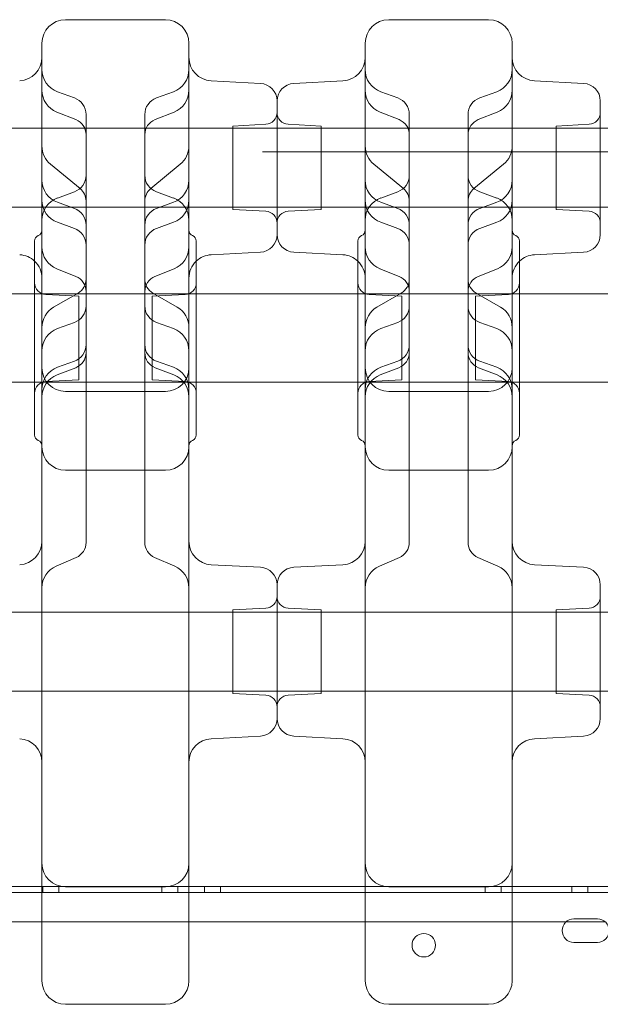
# Model space of a CAD drawing. Units: millimetres. Extents: x -1 to 13999, y 0 to 13500.
# Drawn here: x 7656 to 7853, y 9309 to 9644 of the extents above; entities that cross this region are included whole.
import ezdxf

# ---------------------------------------------------------------- set-up
doc = ezdxf.new("R2010")
doc.units = ezdxf.units.MM
doc.header["$MEASUREMENT"] = 0

msp = doc.modelspace()

# ---------------------------------------------------------------- linework, layer by layer
at = {"color": 0, "linetype": 'Continuous', "lineweight": 0}
for p, q in [((7705.33, 9643.65), (7671.33, 9643.65)), ((7815.33, 9643.65), (7781.33, 9643.65)), ((7737.64, 9621.98), (7720.91, 9622.86)), ((7749.02, 9621.98), (7765.75, 9622.86)), ((7847.64, 9621.98), (7830.91, 9622.86)), ((7674.38, 9617.04), (7668.59, 9619.14)), ((7702.28, 9617.04), (7708.07, 9619.14)), ((7784.38, 9617.04), (7778.59, 9619.14)), ((7812.28, 9617.04), (7818.07, 9619.14)), ((7743.33, 9570.52), (7743.33, 9615.99)), ((7743.33, 9570.52), (7743.33, 9615.99)), ((7853.33, 9570.52), (7853.33, 9615.99)), ((7674.85, 9609.63), (7668.4, 9612.18)), ((7678.33, 9604.52), (7678.33, 9611.4)), ((7698.33, 9604.52), (7698.33, 9611.4)), ((7708.27, 9612.18), (7701.81, 9609.63)), ((7784.85, 9609.63), (7778.4, 9612.18)), ((7788.33, 9604.52), (7788.33, 9611.4)), ((7808.33, 9604.52), (7808.33, 9611.4)), ((7818.27, 9612.18), (7811.81, 9609.63)), ((6533.92, 9606.7), (7955.19, 9606.7)), ((7728.33, 9607.47), (7739.54, 9608.06)), ((7728.33, 9607.47), (7728.33, 9579.04)), ((7758.33, 9607.47), (7747.12, 9608.06)), ((7758.33, 9607.47), (7758.33, 9579.04)), ((7838.33, 9607.47), (7849.54, 9608.06)), ((7838.33, 9607.47), (7838.33, 9579.04)), ((7678.33, 9604.44), (7678.33, 9604.52)), ((7678.33, 9592.87), (7678.33, 9604.44)), ((7698.33, 9604.44), (7698.33, 9604.52)), ((7698.33, 9592.87), (7698.33, 9604.44)), ((7788.33, 9604.44), (7788.33, 9604.52)), ((7788.33, 9592.87), (7788.33, 9604.44)), ((7808.33, 9604.44), (7808.33, 9604.52)), ((7808.33, 9592.87), (7808.33, 9604.44)), ((7676.33, 9586.17), (7666.25, 9594.47)), ((7710.41, 9594.47), (7700.34, 9586.17)), ((7786.33, 9586.17), (7776.25, 9594.47)), ((7820.41, 9594.47), (7810.34, 9586.17)), ((7678.33, 9588.29), (7678.33, 9592.87)), ((7698.33, 9588.29), (7698.33, 9592.87)), ((7788.33, 9588.29), (7788.33, 9592.87)), ((7808.33, 9588.29), (7808.33, 9592.87)), ((7678.33, 9573.77), (7678.33, 9588.29)), ((7698.33, 9573.77), (7698.33, 9588.29)), ((7788.33, 9573.77), (7788.33, 9588.29)), ((7808.33, 9573.77), (7808.33, 9588.29)), ((7674.38, 9585.08), (7668.59, 9582.97)), ((7702.28, 9585.08), (7708.07, 9582.97)), ((7784.38, 9585.08), (7778.59, 9582.97)), ((7812.28, 9585.08), (7818.07, 9582.97)), ((6533.92, 9579.8), (7955.19, 9579.8)), ((7674.38, 9579.41), (7668.59, 9581.52)), ((7702.28, 9579.41), (7708.07, 9581.52)), ((7784.38, 9579.41), (7778.59, 9581.52)), ((7812.28, 9579.41), (7818.07, 9581.52)), ((7728.33, 9579.04), (7739.54, 9578.45)), ((7758.33, 9579.04), (7747.12, 9578.45)), ((7838.33, 9579.04), (7849.54, 9578.45)), ((7674.38, 9572.59), (7668.59, 9574.69)), ((7678.33, 9533.09), (7678.33, 9573.77)), ((7698.33, 9533.09), (7698.33, 9573.77)), ((7702.28, 9572.59), (7708.07, 9574.69)), ((7784.38, 9572.59), (7778.59, 9574.69)), ((7788.33, 9533.09), (7788.33, 9573.77)), ((7808.33, 9533.09), (7808.33, 9573.77)), ((7812.28, 9572.59), (7818.07, 9574.69)), ((7663.33, 9498.33), (7663.33, 9569.76)), ((7713.33, 9498.33), (7713.33, 9569.76)), ((7773.33, 9498.33), (7773.33, 9569.76)), ((7823.33, 9498.33), (7823.33, 9569.76)), ((7660.83, 9502.33), (7660.83, 9568.33)), ((7715.83, 9502.33), (7715.83, 9568.33)), ((7770.83, 9502.33), (7770.83, 9568.33)), ((7825.83, 9502.33), (7825.83, 9568.33)), ((7737.64, 9564.53), (7720.91, 9563.65)), ((7749.02, 9564.53), (7765.75, 9563.65)), ((7847.64, 9564.53), (7830.91, 9563.65)), ((7674.87, 9556.28), (7668.36, 9558.87)), ((7708.3, 9558.87), (7701.79, 9556.28)), ((7784.87, 9556.28), (7778.36, 9558.87)), ((7818.3, 9558.87), (7811.79, 9556.28)), ((7660.83, 9550.34), (7605.83, 9550.34)), ((7715.83, 9550.34), (7660.83, 9550.34)), ((7675.83, 9549.55), (7664.62, 9550.13)), ((7675.6, 9550.64), (7667.31, 9545.81)), ((7675.83, 9549.55), (7675.83, 9521.12)), ((7700.83, 9549.55), (7712.04, 9550.13)), ((7700.83, 9549.55), (7700.83, 9521.12)), ((7709.35, 9545.81), (7701.06, 9550.64)), ((7770.83, 9550.34), (7715.83, 9550.34)), ((7825.83, 9550.34), (7770.83, 9550.34)), ((7785.83, 9549.55), (7774.62, 9550.13)), ((7785.6, 9550.64), (7777.31, 9545.81)), ((7785.83, 9549.55), (7785.83, 9521.12)), ((7810.83, 9549.55), (7822.04, 9550.13)), ((7810.83, 9549.55), (7810.83, 9521.12)), ((7819.35, 9545.81), (7811.06, 9550.64)), ((7880.83, 9550.34), (7825.83, 9550.34)), ((7674.38, 9540.63), (7668.59, 9538.52)), ((7702.28, 9540.63), (7708.07, 9538.52)), ((7784.38, 9540.63), (7778.59, 9538.52)), ((7812.28, 9540.63), (7818.07, 9538.52)), ((7678.33, 9530.41), (7678.33, 9533.09)), ((7698.33, 9530.41), (7698.33, 9533.09)), ((7788.33, 9530.41), (7788.33, 9533.09)), ((7808.33, 9530.41), (7808.33, 9533.09)), ((7678.33, 9530.35), (7678.33, 9530.41)), ((7678.33, 9509.43), (7678.33, 9530.35)), ((7698.33, 9530.35), (7698.33, 9530.41)), ((7698.33, 9509.43), (7698.33, 9530.35)), ((7788.33, 9530.35), (7788.33, 9530.41)), ((7788.33, 9509.43), (7788.33, 9530.35)), ((7808.33, 9530.35), (7808.33, 9530.41)), ((7808.33, 9509.43), (7808.33, 9530.35)), ((7674.38, 9527.46), (7668.59, 9525.35)), ((7702.28, 9527.46), (7708.07, 9525.35)), ((7784.38, 9527.46), (7778.59, 9525.35)), ((7812.28, 9527.46), (7818.07, 9525.35)), ((7674.8, 9525.22), (7668.46, 9522.78)), ((7708.2, 9522.78), (7701.86, 9525.22)), ((7784.8, 9525.22), (7778.46, 9522.78)), ((7818.2, 9522.78), (7811.86, 9525.22)), ((7660.83, 9520.34), (7605.83, 9520.34)), ((7715.83, 9520.34), (7660.83, 9520.34)), ((7675.83, 9521.12), (7664.62, 9520.53)), ((7700.83, 9521.12), (7712.04, 9520.53)), ((7770.83, 9520.34), (7715.83, 9520.34)), ((7825.83, 9520.34), (7770.83, 9520.34)), ((7785.83, 9521.12), (7774.62, 9520.53)), ((7810.83, 9521.12), (7822.04, 9520.53)), ((7880.83, 9520.34), (7825.83, 9520.34)), ((7705.33, 9517.16), (7671.33, 9517.16)), ((7815.33, 9517.16), (7781.33, 9517.16)), ((7678.33, 9505.7), (7678.33, 9509.43)), ((7698.33, 9505.7), (7698.33, 9509.43)), ((7788.33, 9505.7), (7788.33, 9509.43)), ((7808.33, 9505.7), (7808.33, 9509.43)), ((7678.33, 9465.86), (7678.33, 9505.7)), ((7698.33, 9465.86), (7698.33, 9505.7)), ((7788.33, 9465.86), (7788.33, 9505.7)), ((7808.33, 9465.86), (7808.33, 9505.7)), ((7671.33, 9490.33), (7705.33, 9490.33)), ((7781.33, 9490.33), (7815.33, 9490.33)), ((7678.33, 9465.7), (7678.33, 9465.86)), ((7698.33, 9465.7), (7698.33, 9465.86)), ((7788.33, 9465.7), (7788.33, 9465.86)), ((7808.33, 9465.7), (7808.33, 9465.86)), ((7675.01, 9460.65), (7668.16, 9457.69)), ((7708.5, 9457.69), (7701.65, 9460.65)), ((7785.01, 9460.65), (7778.16, 9457.69)), ((7818.5, 9457.69), (7811.65, 9460.65)), ((7737.64, 9457.31), (7720.91, 9458.19)), ((7749.02, 9457.31), (7765.75, 9458.19)), ((7847.64, 9457.31), (7830.91, 9458.19)), ((7743.33, 9451.32), (7743.33, 9405.85)), ((7743.33, 9405.85), (7743.33, 9451.32)), ((7853.33, 9451.32), (7853.33, 9405.85)), ((7728.33, 9442.8), (7739.54, 9443.38)), ((7728.33, 9414.37), (7728.33, 9442.8)), ((7758.33, 9442.8), (7747.12, 9443.38)), ((7758.33, 9442.8), (7758.33, 9414.37)), ((7838.33, 9442.8), (7849.54, 9443.38)), ((7838.33, 9414.37), (7838.33, 9442.8)), ((6452.07, 9442.03), (8044.59, 9442.03)), ((6452.07, 9415.13), (8044.59, 9415.13)), ((7728.33, 9414.37), (7739.54, 9413.78)), ((7758.33, 9414.37), (7747.12, 9413.78)), ((7838.33, 9414.37), (7849.54, 9413.78)), ((7737.64, 9399.86), (7720.91, 9398.98)), ((7749.02, 9399.86), (7765.75, 9398.98)), ((7847.64, 9399.86), (7830.91, 9398.98)), ((7603.33, 9348.67), (7663.33, 9348.67)), ((7603.33, 9348.67), (7663.33, 9348.67)), ((7663.33, 9348.67), (7713.33, 9348.67)), ((7663.33, 9348.67), (7713.33, 9348.67)), ((7663.61, 9348.67), (7663.61, 9346.67)), ((7663.61, 9348.67), (7663.61, 9346.67)), ((7669.11, 9348.67), (7669.11, 9346.67)), ((7705.33, 9348.58), (7671.33, 9348.58)), ((7704.11, 9348.67), (7704.11, 9346.67)), ((7709.61, 9348.67), (7709.61, 9346.67)), ((7709.61, 9348.67), (7709.61, 9346.67)), ((7713.33, 9348.67), (7773.33, 9348.67)), ((7713.33, 9348.67), (7773.33, 9348.67)), ((7718.61, 9348.67), (7718.61, 9346.67)), ((7718.61, 9348.67), (7718.61, 9346.67)), ((7724.11, 9348.67), (7724.11, 9346.67)), ((7773.33, 9348.67), (7823.33, 9348.67)), ((7773.33, 9348.67), (7823.33, 9348.67)), ((7815.33, 9348.58), (7781.33, 9348.58)), ((7814.11, 9348.67), (7814.11, 9346.67)), ((7819.61, 9348.67), (7819.61, 9346.67)), ((7819.61, 9348.67), (7819.61, 9346.67)), ((7823.33, 9348.67), (7883.33, 9348.67)), ((7823.33, 9348.67), (7883.33, 9348.67)), ((7843.61, 9348.67), (7843.61, 9346.67)), ((7843.61, 9348.67), (7843.61, 9346.67)), ((7849.11, 9348.67), (7849.11, 9346.67)), ((6450.33, 9346.67), (8046.33, 9346.67)), ((6450.33, 9346.67), (8046.33, 9346.67)), ((6654.97, 9336.67), (7841.69, 9336.67)), ((6654.97, 9336.67), (7841.69, 9336.67)), ((7841.69, 9336.67), (7854.97, 9336.67)), ((7841.69, 9336.67), (7854.97, 9336.67)), ((7844.33, 9337.67), (7852.33, 9337.67)), ((7844.33, 9337.67), (7852.33, 9337.67)), ((7846.2, 9329.67), (7844.33, 9329.67)), ((7846.2, 9329.67), (7844.33, 9329.67)), ((7850.33, 9329.66), (7846.33, 9329.66)), ((7850.33, 9329.66), (7846.33, 9329.66)), ((7852.33, 9329.67), (7850.45, 9329.67)), ((7852.33, 9329.67), (7850.45, 9329.67))]:
    msp.add_line(p, q, dxfattribs=at)
msp.add_circle((7793.26, 9328.7), 4, dxfattribs=at)
msp.add_circle((7793.26, 9328.7), 4, dxfattribs=at)
for centre, radius, start, end in [((7671.33, 9635.65), 8, 90, 180), ((7705.33, 9635.65), 8, 0, 90), ((7781.33, 9635.65), 8, 90, 180), ((7815.33, 9635.65), 8, 0, 90), ((7655.33, 9630.85), 8, 273, 0), ((7721.33, 9630.85), 8, 180, 267), ((7765.33, 9630.85), 8, 273, 0), ((7831.33, 9630.85), 8, 180, 267), ((7671.33, 9626.66), 8, 180, 250), ((7705.33, 9626.66), 8, 290, 0), ((7781.33, 9626.66), 8, 180, 250), ((7815.33, 9626.66), 8, 290, 0), ((7737.33, 9615.99), 6, 360, 87), ((7749.33, 9615.99), 6, 93, 180), ((7847.33, 9615.99), 6, 360, 87), ((7671.33, 9619.62), 8, 180, 248.4794), ((7672.33, 9611.4), 6, 360, 70), ((7704.33, 9611.4), 6, 110, 180), ((7705.33, 9619.62), 8, 291.5206, 360), ((7781.33, 9619.62), 8, 180, 248.4794), ((7782.33, 9611.4), 6, 360, 70), ((7814.33, 9611.4), 6, 110, 180), ((7815.33, 9619.62), 8, 291.5206, 360), ((7739.33, 9612.05), 4, 273, 0), ((7747.33, 9612.05), 4, 180, 267), ((7849.33, 9612.05), 4, 273, 0), ((7672.83, 9604.52), 5.5, 0, 68.4794), ((7703.83, 9604.52), 5.5, 111.5206, 180), ((7782.83, 9604.52), 5.5, 0, 68.4794), ((7813.83, 9604.52), 5.5, 111.5206, 180), ((7671.33, 9600.65), 8, 180, 230.546), ((7705.33, 9600.65), 8, 309.454, 0), ((7781.33, 9600.65), 8, 180, 230.546), ((7815.33, 9600.65), 8, 309.454, 0), ((7672.33, 9590.72), 6, 290, 0), ((7704.33, 9590.72), 6, 180, 250), ((7782.33, 9590.72), 6, 290, 0), ((7814.33, 9590.72), 6, 180, 250), ((7671.33, 9589.03), 8, 180, 250), ((7705.33, 9589.03), 8, 290, 0), ((7781.33, 9589.03), 8, 180, 250), ((7815.33, 9589.03), 8, 290, 0), ((7671.33, 9575.46), 8, 110, 180), ((7672.83, 9581.93), 5.5, 0, 50.546), ((7703.83, 9581.93), 5.5, 129.454, 180), ((7705.33, 9575.46), 8, 0, 70), ((7781.33, 9575.46), 8, 110, 180), ((7782.83, 9581.93), 5.5, 0, 50.546), ((7813.83, 9581.93), 5.5, 129.454, 180), ((7815.33, 9575.46), 8, 0, 70), ((7671.33, 9582.21), 8, 180, 250), ((7705.33, 9582.21), 8, 290, 0), ((7781.33, 9582.21), 8, 180, 250), ((7815.33, 9582.21), 8, 290, 0), ((7672.33, 9573.77), 6, 0, 70), ((7704.33, 9573.77), 6, 110, 180), ((7739.33, 9574.46), 4, 0, 87), ((7747.33, 9574.46), 4, 93, 180), ((7782.33, 9573.77), 6, 0, 70), ((7814.33, 9573.77), 6, 110, 180), ((7849.33, 9574.46), 4, 0, 87), ((7662.83, 9568.33), 2, 112.0243, 180), ((7661.33, 9572.04), 2, 292.0243, 0), ((7672.33, 9566.95), 6, 0, 70), ((7704.33, 9566.95), 6, 110, 180), ((7715.33, 9572.04), 2, 180, 247.9757), ((7713.83, 9568.33), 2, 0, 67.9757), ((7737.33, 9570.52), 6, 273, 0), ((7749.33, 9570.52), 6, 180, 267), ((7772.83, 9568.33), 2, 112.0243, 180), ((7771.33, 9572.04), 2, 292.0243, 0), ((7782.33, 9566.95), 6, 0, 70), ((7814.33, 9566.95), 6, 110, 180), ((7825.33, 9572.04), 2, 180, 247.9757), ((7823.83, 9568.33), 2, 0, 67.9757), ((7847.33, 9570.52), 6, 273, 0), ((7671.33, 9566.3), 8, 180, 248.232), ((7705.33, 9566.3), 8, 291.768, 360), ((7781.33, 9566.3), 8, 180, 248.232), ((7815.33, 9566.3), 8, 291.768, 360), ((7655.33, 9555.66), 8, 46.5675, 87), ((7721.33, 9555.66), 8, 93, 133.4325), ((7765.33, 9555.66), 8, 46.5675, 87), ((7831.33, 9555.66), 8, 93, 133.4325), ((7655.33, 9555.66), 8, 0, 46.5675), ((7721.33, 9555.66), 8, 133.4325, 180), ((7765.33, 9555.66), 8, 0, 46.5675), ((7831.33, 9555.66), 8, 133.4325, 180), ((7672.83, 9551.17), 5.5, 0, 68.232), ((7703.83, 9551.17), 5.5, 111.768, 180), ((7782.83, 9551.17), 5.5, 0, 68.232), ((7813.83, 9551.17), 5.5, 111.768, 180), ((7664.83, 9554.13), 4, 180, 267), ((7672.83, 9555.39), 5.5, 300.192, 0), ((7703.83, 9555.39), 5.5, 180, 239.808), ((7711.83, 9554.13), 4, 273, 0), ((7774.83, 9554.13), 4, 180, 267), ((7782.83, 9555.39), 5.5, 300.192, 0), ((7813.83, 9555.39), 5.5, 180, 239.808), ((7821.83, 9554.13), 4, 273, 0), ((7672.33, 9546.27), 6, 290, 0), ((7704.33, 9546.27), 6, 180, 250), ((7782.33, 9546.27), 6, 290, 0), ((7814.33, 9546.27), 6, 180, 250), ((7671.33, 9538.9), 8, 120.192, 180), ((7705.33, 9538.9), 8, 0, 59.808), ((7781.33, 9538.9), 8, 120.192, 180), ((7815.33, 9538.9), 8, 0, 59.808), ((7671.33, 9531.01), 8, 110, 180), ((7705.33, 9531.01), 8, 0, 70), ((7781.33, 9531.01), 8, 110, 180), ((7815.33, 9531.01), 8, 0, 70), ((7672.33, 9533.09), 6, 290, 0), ((7704.33, 9533.09), 6, 180, 250), ((7782.33, 9533.09), 6, 290, 0), ((7814.33, 9533.09), 6, 180, 250), ((7672.83, 9530.35), 5.5, 291.0106, 360), ((7703.83, 9530.35), 5.5, 180, 248.9894), ((7782.83, 9530.35), 5.5, 291.0106, 360), ((7813.83, 9530.35), 5.5, 180, 248.9894), ((7671.33, 9517.83), 8, 110, 180), ((7671.33, 9525.16), 8, 180, 270), ((7671.33, 9515.31), 8, 111.0106, 180), ((7705.33, 9525.16), 8, 270, 0), ((7705.33, 9517.83), 8, 0, 70), ((7705.33, 9515.31), 8, 0, 68.9894), ((7781.33, 9517.83), 8, 110, 180), ((7781.33, 9525.16), 8, 180, 270), ((7781.33, 9515.31), 8, 111.0106, 180), ((7815.33, 9525.16), 8, 270, 0), ((7815.33, 9517.83), 8, 0, 70), ((7815.33, 9515.31), 8, 360, 68.9894), ((7664.83, 9516.54), 4, 93, 180), ((7711.83, 9516.54), 4, 0, 87), ((7774.83, 9516.54), 4, 93, 180), ((7821.83, 9516.54), 4, 0, 87), ((7662.83, 9502.33), 2, 180, 247.9757), ((7661.33, 9498.62), 2, 360, 67.9757), ((7715.33, 9498.62), 2, 112.0243, 180), ((7713.83, 9502.33), 2, 292.0243, 0), ((7772.83, 9502.33), 2, 180, 247.9757), ((7771.33, 9498.62), 2, 360, 67.9757), ((7825.33, 9498.62), 2, 112.0243, 180), ((7823.83, 9502.33), 2, 292.0243, 0), ((7671.33, 9498.33), 8, 180, 270), ((7705.33, 9498.33), 8, 270, 0), ((7781.33, 9498.33), 8, 180, 270), ((7815.33, 9498.33), 8, 270, 0), ((7655.33, 9466.17), 8, 273, 0), ((7672.83, 9465.7), 5.5, 293.3353, 0), ((7703.83, 9465.7), 5.5, 180, 246.6647), ((7721.33, 9466.17), 8, 180, 267), ((7765.33, 9466.17), 8, 273, 0), ((7782.83, 9465.7), 5.5, 293.3353, 0), ((7813.83, 9465.7), 5.5, 180, 246.6647), ((7831.33, 9466.17), 8, 180, 267), ((7671.33, 9450.35), 8, 113.3353, 180), ((7705.33, 9450.35), 8, 0, 66.6647), ((7737.33, 9451.32), 6, 360, 87), ((7749.33, 9451.32), 6, 93, 180), ((7781.33, 9450.35), 8, 113.3353, 180), ((7815.33, 9450.35), 8, 0, 66.6647), ((7847.33, 9451.32), 6, 360, 87), ((7739.33, 9447.38), 4, 273, 0), ((7747.33, 9447.38), 4, 180, 267), ((7849.33, 9447.38), 4, 273, 0), ((7739.33, 9409.79), 4, 0, 87), ((7747.33, 9409.79), 4, 93, 180), ((7849.33, 9409.79), 4, 0, 87), ((7737.33, 9405.85), 6, 273, 0), ((7749.33, 9405.85), 6, 180, 267), ((7847.33, 9405.85), 6, 273, 0), ((7655.33, 9390.99), 8, 0, 87), ((7721.33, 9390.99), 8, 93, 180), ((7765.33, 9390.99), 8, 0, 87), ((7831.33, 9390.99), 8, 93, 180), ((7671.33, 9356.58), 8, 180, 270), ((7705.33, 9356.58), 8, 270, 0), ((7781.33, 9356.58), 8, 180, 270), ((7815.33, 9356.58), 8, 270, 0), ((7844.33, 9333.67), 4, 90, 270), ((7844.33, 9333.67), 4, 90, 270), ((7852.33, 9333.67), 4, 270, 90), ((7852.33, 9333.67), 4, 270, 90), ((7846.33, 9333.66), 4, 268.1964, 270), ((7846.33, 9333.66), 4, 268.1964, 270), ((7850.33, 9333.66), 4, 270, 271.8036), ((7850.33, 9333.66), 4, 270, 271.8036), ((7671.33, 9316.58), 8, 180, 270), ((7705.33, 9316.58), 8, 270, 0), ((7781.33, 9316.58), 8, 180, 270), ((7815.33, 9316.58), 8, 270, 0)]:
    msp.add_arc(centre, radius, start, end, dxfattribs=at)
for points, knots in [([(7663.33, 9569.76), (7663.33, 9580.01), (7663.33, 9590.33), (7663.33, 9610.16), (7663.33, 9619.39), (7663.33, 9629.69), (7663.33, 9632.41), (7663.33, 9634.73), (7663.33, 9635.22), (7663.33, 9635.59), (7663.33, 9635.65), (7663.33, 9635.65)], [0.031055, 0.031055, 0.031055, 0.031055, 10.657688, 10.657688, 22.656959, 22.656959, 30.209279, 30.209279, 33.985439, 33.985439, 35.941771, 35.941771, 35.941771, 35.941771]), ([(7713.33, 9569.76), (7713.33, 9580.01), (7713.33, 9590.33), (7713.33, 9610.16), (7713.33, 9619.39), (7713.33, 9629.69), (7713.33, 9632.41), (7713.33, 9634.73), (7713.33, 9635.22), (7713.33, 9635.59), (7713.33, 9635.65), (7713.33, 9635.65)], [0.031055, 0.031055, 0.031055, 0.031055, 10.657688, 10.657688, 22.656959, 22.656959, 30.209279, 30.209279, 33.985439, 33.985439, 35.941771, 35.941771, 35.941771, 35.941771]), ([(7773.33, 9569.76), (7773.33, 9580.01), (7773.33, 9590.33), (7773.33, 9610.16), (7773.33, 9619.39), (7773.33, 9629.69), (7773.33, 9632.41), (7773.33, 9634.73), (7773.33, 9635.22), (7773.33, 9635.59), (7773.33, 9635.65), (7773.33, 9635.65)], [0.031055, 0.031055, 0.031055, 0.031055, 10.657688, 10.657688, 22.656959, 22.656959, 30.209279, 30.209279, 33.985439, 33.985439, 35.941771, 35.941771, 35.941771, 35.941771]), ([(7823.33, 9569.76), (7823.33, 9580.01), (7823.33, 9590.33), (7823.33, 9610.16), (7823.33, 9619.39), (7823.33, 9629.69), (7823.33, 9632.41), (7823.33, 9634.73), (7823.33, 9635.22), (7823.33, 9635.59), (7823.33, 9635.65), (7823.33, 9635.65)], [0.031055, 0.031055, 0.031055, 0.031055, 10.657688, 10.657688, 22.656959, 22.656959, 30.209279, 30.209279, 33.985439, 33.985439, 35.941771, 35.941771, 35.941771, 35.941771]), ([(8348.33, 9598.67), (8345, 9598.67), (8341.66, 9598.67), (8335, 9598.67), (8331.66, 9598.67), (7738.33, 9598.67)], [-1, -1, -1, -1, 0, 0, 1, 1, 1, 1]), ([(7663.33, 9322.64), (7663.33, 9354.49), (7663.33, 9383.42), (7663.33, 9436.45), (7663.33, 9458.99), (7663.33, 9484.82), (7663.33, 9492.11), (7663.33, 9498.33)], [0, 0, 0, 0, 13.862718, 13.862718, 29.705824, 29.705824, 37.389368, 37.389368, 37.389368, 37.389368]), ([(7713.33, 9322.64), (7713.33, 9354.49), (7713.33, 9383.42), (7713.33, 9436.45), (7713.33, 9458.99), (7713.33, 9484.82), (7713.33, 9492.11), (7713.33, 9498.33)], [0, 0, 0, 0, 13.862718, 13.862718, 29.705824, 29.705824, 37.389368, 37.389368, 37.389368, 37.389368]), ([(7773.33, 9322.64), (7773.33, 9354.49), (7773.33, 9383.42), (7773.33, 9436.45), (7773.33, 9458.99), (7773.33, 9484.82), (7773.33, 9492.11), (7773.33, 9498.33)], [0, 0, 0, 0, 13.862718, 13.862718, 29.705824, 29.705824, 37.389368, 37.389368, 37.389368, 37.389368]), ([(7823.33, 9322.64), (7823.33, 9354.49), (7823.33, 9383.42), (7823.33, 9436.45), (7823.33, 9458.99), (7823.33, 9484.82), (7823.33, 9492.11), (7823.33, 9498.33)], [0, 0, 0, 0, 13.862718, 13.862718, 29.705824, 29.705824, 37.389368, 37.389368, 37.389368, 37.389368]), ([(7663.33, 9316.58), (7663.33, 9316.58), (7663.33, 9316.85), (7663.33, 9317.86), (7663.33, 9318.54), (7663.33, 9319.97), (7663.33, 9320.59), (7663.33, 9321.71), (7663.33, 9322.17), (7663.33, 9322.64)], [0, 0, 0, 0, 0.590363, 0.590363, 1.122522, 1.122522, 1.455121, 1.455121, 1.662995, 1.662995, 1.662995, 1.662995]), ([(7713.33, 9316.58), (7713.33, 9316.58), (7713.33, 9316.85), (7713.33, 9317.86), (7713.33, 9318.54), (7713.33, 9319.97), (7713.33, 9320.59), (7713.33, 9321.71), (7713.33, 9322.17), (7713.33, 9322.64)], [0, 0, 0, 0, 0.590363, 0.590363, 1.122522, 1.122522, 1.455121, 1.455121, 1.662995, 1.662995, 1.662995, 1.662995]), ([(7773.33, 9316.58), (7773.33, 9316.58), (7773.33, 9316.85), (7773.33, 9317.86), (7773.33, 9318.54), (7773.33, 9319.97), (7773.33, 9320.59), (7773.33, 9321.71), (7773.33, 9322.17), (7773.33, 9322.64)], [0, 0, 0, 0, 0.590363, 0.590363, 1.122522, 1.122522, 1.455121, 1.455121, 1.662995, 1.662995, 1.662995, 1.662995]), ([(7823.33, 9316.58), (7823.33, 9316.58), (7823.33, 9316.85), (7823.33, 9317.86), (7823.33, 9318.54), (7823.33, 9319.97), (7823.33, 9320.59), (7823.33, 9321.71), (7823.33, 9322.17), (7823.33, 9322.64)], [0, 0, 0, 0, 0.590363, 0.590363, 1.122522, 1.122522, 1.455121, 1.455121, 1.662995, 1.662995, 1.662995, 1.662995]), ([(7688.33, 9308.58), (7687.29, 9308.58), (7686.25, 9308.58), (7683.54, 9308.58), (7681.87, 9308.58), (7677.54, 9308.58), (7674.87, 9308.58), (7671.91, 9308.58), (7671.62, 9308.58), (7671.33, 9308.58)], [2.5, 2.5, 2.5, 2.5, 2.8125, 2.8125, 3.3125, 3.3125, 4.1125, 4.1125, 4.2, 4.2, 4.2, 4.2]), ([(7688.33, 9308.58), (7689.37, 9308.58), (7690.41, 9308.58), (7693.12, 9308.58), (7694.79, 9308.58), (7699.12, 9308.58), (7701.79, 9308.58), (7704.75, 9308.58), (7705.04, 9308.58), (7705.33, 9308.58)], [2.5, 2.5, 2.5, 2.5, 2.8125, 2.8125, 3.3125, 3.3125, 4.1125, 4.1125, 4.2, 4.2, 4.2, 4.2]), ([(7798.33, 9308.58), (7797.29, 9308.58), (7796.25, 9308.58), (7793.54, 9308.58), (7791.87, 9308.58), (7787.54, 9308.58), (7784.87, 9308.58), (7781.91, 9308.58), (7781.62, 9308.58), (7781.33, 9308.58)], [2.5, 2.5, 2.5, 2.5, 2.8125, 2.8125, 3.3125, 3.3125, 4.1125, 4.1125, 4.2, 4.2, 4.2, 4.2]), ([(7798.33, 9308.58), (7799.37, 9308.58), (7800.41, 9308.58), (7803.12, 9308.58), (7804.79, 9308.58), (7809.12, 9308.58), (7811.79, 9308.58), (7814.75, 9308.58), (7815.04, 9308.58), (7815.33, 9308.58)], [2.5, 2.5, 2.5, 2.5, 2.8125, 2.8125, 3.3125, 3.3125, 4.1125, 4.1125, 4.2, 4.2, 4.2, 4.2])]:
    msp.add_open_spline(points, degree=3, knots=knots, dxfattribs=at)

doc.saveas('drawing.dxf')
